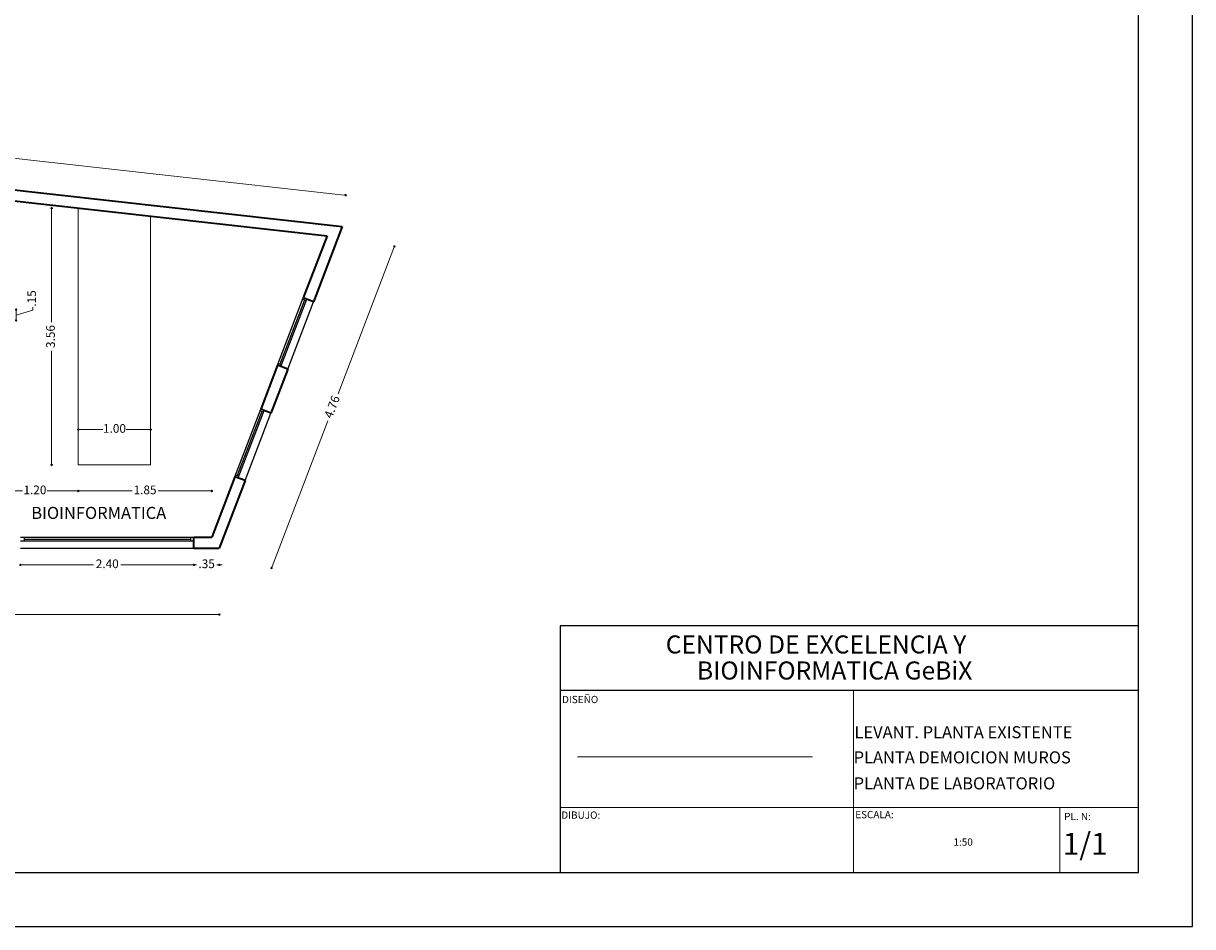
# Model space of a CAD drawing. Units: millimetres. Extents: x 476 to 1035, y 807 to 1769.
# Drawn here: x 495 to 511, y 807 to 819 of the extents above; entities that cross this region are included whole.
import ezdxf

# ---------------------------------------------------------------- set-up
doc = ezdxf.new("R2010")
doc.units = ezdxf.units.MM
doc.linetypes.add('DASHDOTX2', pattern=[50.8, 25.4, -12.7, 0, -12.7])
for name, color, linetype, lineweight in [('Cotas', 9, 'Continuous', 18), ('EJES', 8, 'DASHDOTX2', 9), ('LETRA', 2, 'Continuous', 18), ('MARGEN', 6, 'Continuous', 25), ('Muebles', 6, 'Continuous', 15), ('Muros', 7, 'Continuous', 35), ('NUM', 4, 'Continuous', 5)]:
    doc.layers.add(name, color=color, linetype=linetype, lineweight=lineweight)
doc.layers.add('PYV', color=2, linetype='Continuous')
doc.styles.add('ROMANS', font='romans')
doc.styles.get("Standard").update_dxf_attribs({"font": 'txt.shx'})
doc.dimstyles.new('Gustavo', dxfattribs={"dimtxt": 0.12, "dimasz": 0.02, "dimexe": 0.02, "dimexo": 0.02, "dimgap": 0.02, "dimtad": 0, "dimrnd": 0.0005, "dimzin": 4, "dimdsep": 46, "dimtxsty": 'Standard', "dimblk": 'ORIGIN', "dimcen": 0.02, "dimse1": 1, "dimse2": 1, "dimclrd": 8, "dimclre": 8, "dimadec": 1, "dimazin": 1, "dimtfac": 1, "dimtmove": 0, "dimatfit": 3, "dimldrblk": 'NONE', "dimfxl": 0, "dimlwd": 5, "dimlwe": 5, "dimarcsym": 0})

# ---------------------------------------------------------------- blocks, each defined once
blk = doc.blocks.new('_Origin')
at = {"layer": 'Cotas', "color": 0, "lineweight": -2}
blk.add_line((0, 0), (-1, 0), dxfattribs=at)
blk.add_circle((0, 0), 0.5, dxfattribs=at)
blk = doc.blocks.new('*D421')
at = {"layer": 'Cotas', "color": 8, "lineweight": 5}
for p, q in [((485.866, 818.59), (492.558, 817.844)), ((499.726, 817.044), (493.035, 817.79))]:
    blk.add_line(p, q, dxfattribs=at)
at = {"layer": 'Defpoints', "color": 0}
for p in [(485.798, 818.158), (499.746, 817.042), (499.698, 816.608)]:
    blk.add_point(p, dxfattribs=at)
at = {"layer": 'Cotas', "color": 8, "lineweight": 5, "xscale": 0.02, "yscale": 0.02, "zscale": 0.02}
for p, rotation in [((485.846, 818.592), 173.637188523914), ((499.746, 817.042), 353.6371885239141)]:
    blk.add_blockref('_Origin', p, dxfattribs=dict(at, rotation=rotation))
at = {"layer": 'Cotas', "color": 0, "insert": (492.796, 817.817), "char_height": 0.12, "attachment_point": 5, "rotation": 353.6372}
blk.add_mtext('13.99', dxfattribs=at)
blk = doc.blocks.new('_None')
blk = doc.blocks.new('*D423')
at = {"layer": 'Cotas', "color": 8, "lineweight": 5}
for p, q in [((486.418, 811.238), (491.988, 811.238)), ((497.978, 811.238), (492.408, 811.238))]:
    blk.add_line(p, q, dxfattribs=at)
at = {"layer": 'Defpoints', "color": 0}
for p in [(486.398, 812.158), (497.998, 812.158), (497.998, 811.238)]:
    blk.add_point(p, dxfattribs=at)
at = {"layer": 'Cotas', "color": 8, "lineweight": 5, "xscale": 0.02, "yscale": 0.02, "zscale": 0.02, "rotation": 180}
blk.add_blockref('_Origin', (486.398, 811.238), dxfattribs=at)
at = {"layer": 'Cotas', "color": 8, "lineweight": 5, "xscale": 0.02, "yscale": 0.02, "zscale": 0.02}
blk.add_blockref('_Origin', (497.998, 811.238), dxfattribs=at)
at = {"layer": 'Cotas', "color": 0, "insert": (492.198, 811.238), "char_height": 0.12, "attachment_point": 5}
blk.add_mtext('11.60', dxfattribs=at)
blk = doc.blocks.new('*D424')
at = {"layer": 'Cotas', "color": 8, "lineweight": 5}
for p, q in [((500.414, 816.314), (499.642, 814.294)), ((498.728, 811.901), (499.499, 813.92))]:
    blk.add_line(p, q, dxfattribs=at)
at = {"layer": 'Defpoints', "color": 0}
for p in [(499.698, 816.608), (500.421, 816.332), (497.998, 812.158)]:
    blk.add_point(p, dxfattribs=at)
at = {"layer": 'Cotas', "color": 8, "lineweight": 5, "xscale": 0.02, "yscale": 0.02, "zscale": 0.02}
for p, rotation in [((500.421, 816.332), 69.09201952899066), ((498.721, 811.882), 249.0920195289907)]:
    blk.add_blockref('_Origin', p, dxfattribs=dict(at, rotation=rotation))
at = {"layer": 'Cotas', "color": 0, "insert": (499.571, 814.107), "char_height": 0.12, "attachment_point": 5, "rotation": 69.092}
blk.add_mtext('4.76', dxfattribs=at)
blk = doc.blocks.new('*D462')
at = {"layer": 'Cotas', "color": 8, "lineweight": 5}
for p, q in [((496.068, 813.798), (496.388, 813.798)), ((497.028, 813.798), (496.708, 813.798))]:
    blk.add_line(p, q, dxfattribs=at)
at = {"layer": 'Defpoints', "color": 0}
for p in [(497.048, 813.798), (496.048, 813.308), (497.048, 813.308)]:
    blk.add_point(p, dxfattribs=at)
at = {"layer": 'Cotas', "color": 8, "lineweight": 5, "xscale": 0.02, "yscale": 0.02, "zscale": 0.02, "rotation": 180}
blk.add_blockref('_Origin', (496.048, 813.798), dxfattribs=at)
at = {"layer": 'Cotas', "color": 8, "lineweight": 5, "xscale": 0.02, "yscale": 0.02, "zscale": 0.02}
blk.add_blockref('_Origin', (497.048, 813.798), dxfattribs=at)
at = {"layer": 'Cotas', "color": 0, "insert": (496.548, 813.798), "char_height": 0.12, "attachment_point": 5}
blk.add_mtext('1.00', dxfattribs=at)
blk = doc.blocks.new('*D463')
at = {"layer": 'Cotas', "color": 8, "lineweight": 5}
for p, q in [((495.679, 816.844), (495.679, 815.286)), ((495.679, 813.328), (495.679, 814.886))]:
    blk.add_line(p, q, dxfattribs=at)
at = {"layer": 'Defpoints', "color": 0}
for p in [(495.679, 816.864), (496.048, 816.864), (496.048, 813.308)]:
    blk.add_point(p, dxfattribs=at)
at = {"layer": 'Cotas', "color": 8, "lineweight": 5, "xscale": 0.02, "yscale": 0.02, "zscale": 0.02}
for p, rotation in [((495.679, 816.864), 90), ((495.679, 813.308), 270)]:
    blk.add_blockref('_Origin', p, dxfattribs=dict(at, rotation=rotation))
at = {"layer": 'Cotas', "color": 0, "insert": (495.679, 815.086), "char_height": 0.12, "attachment_point": 5, "rotation": 90}
blk.add_mtext('3.56', dxfattribs=at)
blk = doc.blocks.new('*D479')
at = {"layer": 'Cotas', "color": 8, "lineweight": 5}
for p, q in [((495.268, 811.925), (496.258, 811.925)), ((497.628, 811.925), (496.638, 811.925))]:
    blk.add_line(p, q, dxfattribs=at)
at = {"layer": 'Defpoints', "color": 0}
for p in [(495.248, 812.158), (497.648, 812.158), (497.648, 811.925)]:
    blk.add_point(p, dxfattribs=at)
at = {"layer": 'Cotas', "color": 8, "lineweight": 5, "xscale": 0.02, "yscale": 0.02, "zscale": 0.02, "rotation": 180}
blk.add_blockref('_Origin', (495.248, 811.925), dxfattribs=at)
at = {"layer": 'Cotas', "color": 8, "lineweight": 5, "xscale": 0.02, "yscale": 0.02, "zscale": 0.02}
blk.add_blockref('_Origin', (497.648, 811.925), dxfattribs=at)
at = {"layer": 'Cotas', "color": 0, "insert": (496.448, 811.925), "char_height": 0.12, "attachment_point": 5}
blk.add_mtext('2.40', dxfattribs=at)
blk = doc.blocks.new('*D480')
at = {"layer": 'Cotas', "color": 8, "lineweight": 5}
for p, q in [((497.628, 811.925), (497.608, 811.925)), ((497.648, 811.925), (497.683, 811.925)), ((497.998, 811.925), (497.963, 811.925)), ((498.018, 811.925), (498.038, 811.925))]:
    blk.add_line(p, q, dxfattribs=at)
at = {"layer": 'Defpoints', "color": 0}
for p in [(497.648, 812.158), (497.998, 812.158), (497.998, 811.925)]:
    blk.add_point(p, dxfattribs=at)
at = {"layer": 'Cotas', "color": 8, "lineweight": 5, "xscale": 0.02, "yscale": 0.02, "zscale": 0.02}
blk.add_blockref('_Origin', (497.648, 811.925), dxfattribs=at)
at = {"layer": 'Cotas', "color": 8, "lineweight": 5, "xscale": 0.02, "yscale": 0.02, "zscale": 0.02, "rotation": 180}
blk.add_blockref('_Origin', (497.998, 811.925), dxfattribs=at)
at = {"layer": 'Cotas', "color": 0, "insert": (497.823, 811.925), "char_height": 0.12, "attachment_point": 5}
blk.add_mtext('.35', dxfattribs=at)
blk = doc.blocks.new('*D493')
at = {"layer": 'Cotas', "color": 8, "lineweight": 5}
for p, q in [((495.188, 815.383), (495.418, 815.452)), ((495.188, 815.328), (495.188, 815.438)), ((495.418, 815.452), (495.418, 815.492))]:
    blk.add_line(p, q, dxfattribs=at)
at = {"layer": 'Defpoints', "color": 0}
for p in [(494.698, 815.458), (495.188, 815.458), (494.698, 815.308)]:
    blk.add_point(p, dxfattribs=at)
at = {"layer": 'Cotas', "color": 8, "lineweight": 5, "xscale": 0.02, "yscale": 0.02, "zscale": 0.02}
for p, rotation in [((495.188, 815.458), 90), ((495.188, 815.308), 270)]:
    blk.add_blockref('_Origin', p, dxfattribs=dict(at, rotation=rotation))
at = {"layer": 'Cotas', "color": 0, "insert": (495.418, 815.612), "char_height": 0.12, "attachment_point": 5, "rotation": 90}
blk.add_mtext('.15', dxfattribs=at)
blk = doc.blocks.new('*D498')
at = {"layer": 'Cotas', "color": 8, "lineweight": 5}
for p, q in [((494.868, 812.948), (495.278, 812.948)), ((496.028, 812.948), (495.618, 812.948))]:
    blk.add_line(p, q, dxfattribs=at)
at = {"layer": 'Defpoints', "color": 0}
for p in [(494.848, 813.308), (496.048, 813.308), (496.048, 812.948)]:
    blk.add_point(p, dxfattribs=at)
at = {"layer": 'Cotas', "color": 8, "lineweight": 5, "xscale": 0.02, "yscale": 0.02, "zscale": 0.02, "rotation": 180}
blk.add_blockref('_Origin', (494.848, 812.948), dxfattribs=at)
at = {"layer": 'Cotas', "color": 8, "lineweight": 5, "xscale": 0.02, "yscale": 0.02, "zscale": 0.02}
blk.add_blockref('_Origin', (496.048, 812.948), dxfattribs=at)
at = {"layer": 'Cotas', "color": 0, "insert": (495.448, 812.948), "char_height": 0.12, "attachment_point": 5}
blk.add_mtext('1.20', dxfattribs=at)
blk = doc.blocks.new('*D499')
at = {"layer": 'Cotas', "color": 8, "lineweight": 5}
for p, q in [((496.068, 812.948), (496.791, 812.948)), ((497.875, 812.948), (497.151, 812.948))]:
    blk.add_line(p, q, dxfattribs=at)
at = {"layer": 'Defpoints', "color": 0}
for p in [(496.048, 813.308), (497.895, 812.948), (497.895, 812.308)]:
    blk.add_point(p, dxfattribs=at)
at = {"layer": 'Cotas', "color": 8, "lineweight": 5, "xscale": 0.02, "yscale": 0.02, "zscale": 0.02, "rotation": 180}
blk.add_blockref('_Origin', (496.048, 812.948), dxfattribs=at)
at = {"layer": 'Cotas', "color": 8, "lineweight": 5, "xscale": 0.02, "yscale": 0.02, "zscale": 0.02}
blk.add_blockref('_Origin', (497.895, 812.948), dxfattribs=at)
at = {"layer": 'Cotas', "color": 0, "insert": (496.971, 812.948), "char_height": 0.12, "attachment_point": 5}
blk.add_mtext('1.85', dxfattribs=at)

msp = doc.modelspace()

# ---------------------------------------------------------------- linework, layer by layer
at = {"layer": 'Defpoints', "linetype": 'Continuous', "ltscale": 0.03}
msp.add_lwpolyline([(476.461, 806.919), (511.461, 806.919), (511.461, 831.919), (476.461, 831.919)], close=True, dxfattribs=at)
at = {"layer": 'EJES', "linetype": 'Continuous', "ltscale": 0.02}
msp.add_line((502.952, 809.267), (506.204, 809.267), dxfattribs=at)
at = {"layer": 'MARGEN', "linetype": 'Continuous', "ltscale": 0.02}
for p, q in [((510.711, 807.669), (510.711, 812.669)), ((502.711, 811.083), (502.711, 807.669)), ((510.711, 811.083), (502.711, 811.083)), ((502.711, 810.192), (510.711, 810.192)), ((502.711, 807.669), (510.711, 807.669))]:
    msp.add_line(p, q, dxfattribs=at)
at = {"layer": 'MARGEN'}
msp.add_lwpolyline([(477.211, 807.669), (510.711, 807.669), (510.711, 831.169), (477.211, 831.169)], close=True, dxfattribs=at)
at = {"layer": 'Muebles'}
for p, q in [((496.048, 813.308), (496.048, 816.864)), ((497.048, 813.308), (497.048, 816.753)), ((496.048, 813.308), (497.048, 813.308))]:
    msp.add_line(p, q, dxfattribs=at)
at = {"layer": 'Muros'}
for p, q in [((485.798, 818.158), (499.698, 816.608)), ((492.898, 817.216), (499.489, 816.481)), ((499.698, 816.608), (499.301, 815.568)), ((499.489, 816.481), (499.16, 815.622)), ((499.301, 815.568), (499.16, 815.622)), ((498.804, 814.687), (498.572, 814.08)), ((498.944, 814.634), (498.712, 814.027)), ((498.944, 814.634), (498.804, 814.687)), ((498.712, 814.027), (498.572, 814.08)), ((498.215, 813.146), (497.895, 812.308)), ((498.355, 813.093), (497.998, 812.158)), ((498.355, 813.093), (498.215, 813.146)), ((497.648, 812.308), (497.895, 812.308)), ((497.648, 812.158), (497.648, 812.308)), ((497.648, 812.158), (497.998, 812.158))]:
    msp.add_line(p, q, dxfattribs=at)
at = {"layer": 'NUM', "linetype": 'Continuous', "ltscale": 0.03}
for p, q in [((506.771, 810.192), (506.771, 807.669)), ((502.711, 808.568), (506.431, 808.568)), ((506.431, 808.568), (510.705, 808.568)), ((509.624, 807.669), (509.624, 808.568))]:
    msp.add_line(p, q, dxfattribs=at)
at = {"layer": 'PYV'}
for p, q in [((498.804, 814.687), (499.16, 815.622)), ((498.85, 814.67), (499.207, 815.604)), ((499.198, 815.58), (499.152, 815.598)), ((499.175, 815.589), (498.836, 814.702)), ((498.944, 814.634), (499.301, 815.568)), ((498.859, 814.693), (498.813, 814.711)), ((498.215, 813.146), (498.572, 814.08)), ((498.586, 814.048), (498.247, 813.161)), ((498.261, 813.128), (498.618, 814.062)), ((498.355, 813.093), (498.712, 814.027)), ((498.609, 814.039), (498.563, 814.057)), ((498.27, 813.152), (498.224, 813.169))]:
    msp.add_line(p, q, dxfattribs=at)
at = {"layer": 'PYV', "color": 2}
for p, q in [((495.248, 812.308), (497.598, 812.308)), ((495.248, 812.258), (497.598, 812.258)), ((495.298, 812.308), (495.298, 812.258)), ((495.298, 812.283), (497.598, 812.283)), ((497.598, 812.308), (497.648, 812.308)), ((497.598, 812.308), (497.598, 812.258)), ((497.598, 812.258), (497.648, 812.258)), ((497.648, 812.308), (497.648, 812.258)), ((497.648, 812.308), (497.648, 812.258)), ((495.248, 812.158), (497.648, 812.158))]:
    msp.add_line(p, q, dxfattribs=at)

# ---------------------------------------------------------------- texts
at = {"layer": 'LETRA', "linetype": 'Continuous', "ltscale": 0.02, "style": 'ROMANS'}
for s, p in [('DISEÑO', (502.739, 810.012)), ('DIBUJO:', (502.728, 808.412)), ('ESCALA:', (506.794, 808.419)), ('PL. N:', (509.684, 808.393)), ('1:50', (508.153, 808.039))]:
    msp.add_text(s, height=0.101, dxfattribs=at).set_placement(p)
at = {"layer": 'MARGEN', "linetype": 'Continuous', "ltscale": 0.02, "style": 'ROMANS'}
for s, height, p in [('CENTRO DE EXCELENCIA Y', 0.25, (504.173, 810.699)), ('BIOINFORMATICA GeBiX', 0.25, (504.605, 810.339)), ('1/1', 0.304, (509.664, 807.913))]:
    msp.add_text(s, height=height, dxfattribs=at).set_placement(p)
at = {"layer": 'NUM', "linetype": 'Continuous', "ltscale": 0.03, "style": 'ROMANS'}
for s, p in [('BIOINFORMATICA', (495.397, 812.561)), ('  LEVANT. PLANTA EXISTENTE', (506.682, 809.526)), ('  PLANTA DEMOICION MUROS', (506.67, 809.178)), ('  PLANTA DE LABORATORIO', (506.67, 808.818))]:
    msp.add_text(s, height=0.167, dxfattribs=at).set_placement(p)

# ---------------------------------------------------------------- dimensions: what is measured, and where the dimension line sits
at = {"layer": 'Cotas'}
for p1, distance, picture, middle in [((485.798, 818.158), 0.436, '*D421', (492.796, 817.817)), ((497.998, 812.158), -0.774, '*D424', (499.571, 814.107))]:
    dim = msp.add_aligned_dim(p1=p1, p2=(499.698, 816.608), distance=distance, dimstyle='Gustavo', dxfattribs=at)
    dim.commit()
    dim.dimension.update_dxf_attribs({"geometry": picture, "text_midpoint": middle})
dim = msp.add_linear_dim(base=(495.679, 816.864), p1=(496.048, 813.308), p2=(496.048, 816.864), angle=90, dimstyle='Gustavo', dxfattribs=at)
dim.commit()
dim.dimension.update_dxf_attribs({"geometry": '*D463', "text_midpoint": (495.679, 815.086)})
dim = msp.add_linear_dim(base=(495.188, 815.458), p1=(494.698, 815.308), p2=(494.698, 815.458), angle=90, dimstyle='Gustavo', override={"dimtmove": 1}, dxfattribs=at)
dim.commit()
dim.dimension.update_dxf_attribs({"geometry": '*D493', "text_midpoint": (495.418, 815.512)})
for base, p1, p2, picture, middle in [((497.048, 813.798), (496.048, 813.308), (497.048, 813.308), '*D462', (496.548, 813.798)), ((497.998, 811.238), (486.398, 812.158), (497.998, 812.158), '*D423', (492.198, 811.238))]:
    dim = msp.add_linear_dim(base=base, p1=p1, p2=p2, dimstyle='Gustavo', dxfattribs=at)
    dim.commit()
    dim.dimension.update_dxf_attribs({"geometry": picture, "text_midpoint": middle})
for base, p1, p2, picture, middle in [((496.048, 812.948), (494.848, 813.308), (496.048, 813.308), '*D498', (495.448, 812.948)), ((497.895, 812.948), (496.048, 813.308), (497.895, 812.308), '*D499', (496.971, 812.948)), ((497.648, 811.925), (495.248, 812.158), (497.648, 812.158), '*D479', (496.448, 811.925)), ((497.998, 811.925), (497.648, 812.158), (497.998, 812.158), '*D480', (497.823, 811.925))]:
    dim = msp.add_linear_dim(base=base, p1=p1, p2=p2, dimstyle='Gustavo', override={"dimtmove": 1}, dxfattribs=at)
    dim.commit()
    dim.dimension.update_dxf_attribs({"geometry": picture, "text_midpoint": middle})

doc.saveas('drawing.dxf')
